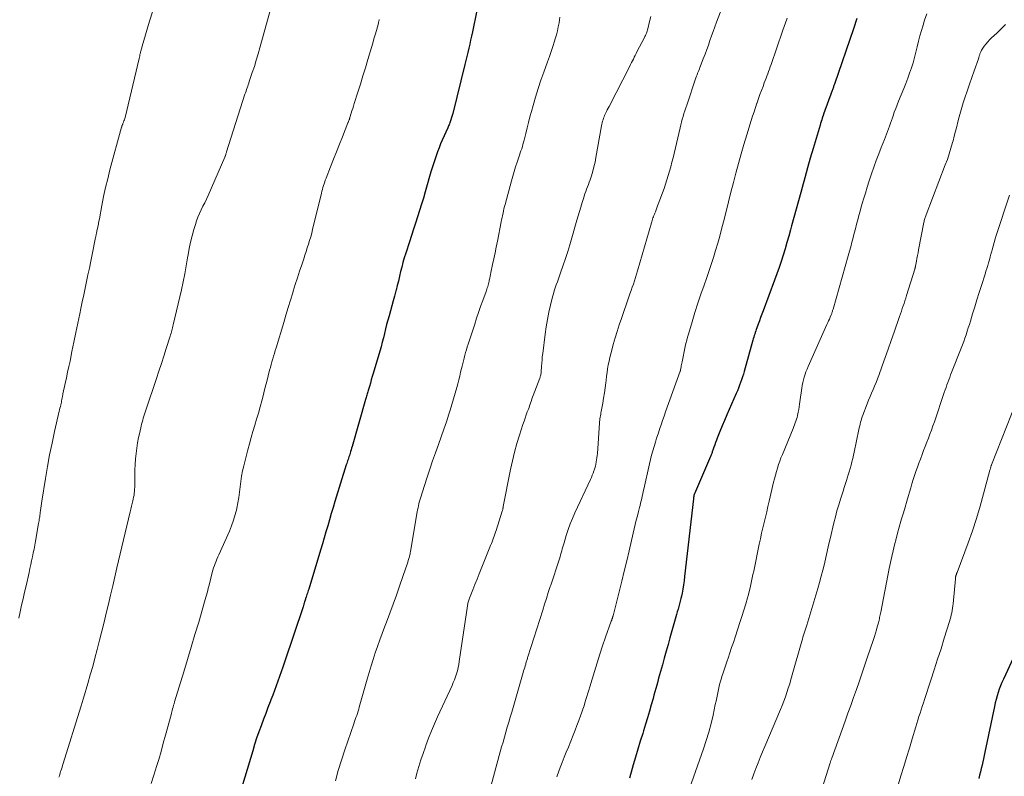
# Model space of a CAD drawing. Units: feet. Extents: x 1910000 to 1915038, y 515000 to 520004.
# Drawn here: x 1911598 to 1911757, y 516052 to 516175 of the extents above; entities that cross this region are included whole.
import ezdxf

# ---------------------------------------------------------------- set-up
doc = ezdxf.new("R2010")
doc.units = ezdxf.units.FT
doc.header["$LTSCALE"] = 100
doc.header["$MEASUREMENT"] = 0
doc.layers.add('CONTOUR INDEX', color=32, linetype='Continuous', lineweight=25)
doc.layers.add('CONTOUR INTERMEDIATE', color=40, linetype='Continuous', lineweight=15)

msp = doc.modelspace()

# ---------------------------------------------------------------- linework, layer by layer
at = {"layer": 'CONTOUR INDEX', "flags": 128}
for points, elevation in [([(1911671.8, 516176.58), (1911671.09, 516173.11), (1911670.95, 516172.44), (1911670.81, 516171.78), (1911670.66, 516171.11), (1911670.51, 516170.45), (1911670.36, 516169.79), (1911670.2, 516169.13), (1911670.04, 516168.47), (1911669.88, 516167.81), (1911667.9, 516159.89), (1911667.85, 516159.72), (1911667.81, 516159.55), (1911667.76, 516159.38), (1911667.71, 516159.21), (1911667.66, 516159.04), (1911667.64, 516158.96), (1911667.61, 516158.87), (1911667.59, 516158.79), (1911667.56, 516158.71), (1911667.53, 516158.63), (1911667.51, 516158.54), (1911667.48, 516158.46), (1911667.44, 516158.38), (1911667.38, 516158.21), (1911667.31, 516158.05), (1911667.24, 516157.88), (1911667.17, 516157.72), (1911667.1, 516157.55), (1911666.21, 516155.55), (1911665.94, 516154.92), (1911665.68, 516154.29), (1911665.43, 516153.65), (1911665.2, 516153.01), (1911664.98, 516152.36), (1911664.77, 516151.71), (1911664.57, 516151.06), (1911664.37, 516150.4), (1911663.45, 516147.16), (1911663.15, 516146.14), (1911662.84, 516145.12), (1911662.52, 516144.1), (1911662.19, 516143.09), (1911661.86, 516142.07), (1911661.53, 516141.06), (1911661.2, 516140.04), (1911660.87, 516139.03), (1911660.27, 516137.18), (1911660.04, 516136.44), (1911659.82, 516135.69), (1911659.62, 516134.94), (1911659.44, 516134.19), (1911659.26, 516133.43), (1911659.08, 516132.67), (1911658.9, 516131.92), (1911658.71, 516131.16), (1911658.68, 516131.05), (1911658.46, 516130.23), (1911658.25, 516129.43), (1911658.02, 516128.62), (1911657.79, 516127.81), (1911657.56, 516127.02), (1911657.36, 516126.31), (1911657.17, 516125.59), (1911656.99, 516124.88), (1911656.82, 516124.16), (1911656.64, 516123.44), (1911656.46, 516122.72), (1911656.27, 516122.01), (1911656.06, 516121.3), (1911655, 516117.68), (1911654.85, 516117.15), (1911654.69, 516116.62), (1911654.53, 516116.09), (1911654.37, 516115.56), (1911654.16, 516114.87), (1911654.1, 516114.69), (1911654.05, 516114.51), (1911654, 516114.33), (1911653.95, 516114.15), (1911653.9, 516113.96), (1911653.85, 516113.78), (1911653.8, 516113.6), (1911653.74, 516113.42), (1911651.57, 516105.81), (1911651.49, 516105.53), (1911651.41, 516105.25), (1911651.32, 516104.97), (1911651.24, 516104.69), (1911651.2, 516104.57), (1911651.14, 516104.35), (1911651.06, 516104.13), (1911650.99, 516103.91), (1911650.92, 516103.69), (1911650.84, 516103.47), (1911650.77, 516103.24), (1911650.69, 516103.02), (1911650.62, 516102.8), (1911648.77, 516096.87), (1911648.47, 516095.89), (1911648.17, 516094.91), (1911647.89, 516093.92), (1911647.61, 516092.94), (1911647.33, 516091.95), (1911647.05, 516090.97), (1911646.76, 516089.98), (1911646.46, 516089), (1911644.52, 516082.65), (1911644.45, 516082.43), (1911644.38, 516082.21), (1911644.31, 516082), (1911644.24, 516081.78), (1911644.11, 516081.37), (1911644.07, 516081.27), (1911644.02, 516081.11), (1911644, 516081.04), (1911643.98, 516080.97), (1911643.96, 516080.9), (1911643.94, 516080.83), (1911643.86, 516080.58), (1911643.8, 516080.38), (1911643.74, 516080.19), (1911643.67, 516079.99), (1911643.61, 516079.8), (1911640.57, 516070.77), (1911640.31, 516070), (1911640.05, 516069.23), (1911639.79, 516068.47), (1911639.52, 516067.71), (1911639.25, 516066.94), (1911638.97, 516066.18), (1911638.69, 516065.43), (1911638.4, 516064.68), (1911638.26, 516064.33), (1911637.9, 516063.41), (1911637.54, 516062.48), (1911637.19, 516061.56), (1911636.84, 516060.63), (1911636.79, 516060.47), (1911636.42, 516059.46), (1911636.07, 516058.45), (1911635.74, 516057.43), (1911635.43, 516056.4), (1911633.23, 516049.08)], 1040), ([(1911733.51, 516175.29), (1911733.4, 516174.95), (1911733.29, 516174.61), (1911733.18, 516174.27), (1911733.07, 516173.93), (1911732.95, 516173.59), (1911729.89, 516164.65), (1911729.85, 516164.52), (1911729.8, 516164.39), (1911729.75, 516164.25), (1911729.71, 516164.12), (1911729.66, 516163.99), (1911729.61, 516163.85), (1911729.56, 516163.72), (1911729.51, 516163.59), (1911728.12, 516159.77), (1911728.09, 516159.7), (1911727.91, 516159.12), (1911727.82, 516158.83), (1911727.73, 516158.54), (1911727.64, 516158.26), (1911727.56, 516157.97), (1911726.43, 516154.16), (1911725.96, 516152.59), (1911725.51, 516151.02), (1911725.06, 516149.44), (1911724.62, 516147.87), (1911724.4, 516147.06), (1911724.03, 516145.71), (1911723.65, 516144.35), (1911723.28, 516143), (1911722.92, 516141.64), (1911722.74, 516141), (1911722.46, 516139.97), (1911722.17, 516138.94), (1911721.86, 516137.91), (1911721.55, 516136.88), (1911721.23, 516135.86), (1911720.89, 516134.85), (1911720.54, 516133.84), (1911720.17, 516132.83), (1911718.3, 516127.85), (1911718.09, 516127.3), (1911717.89, 516126.76), (1911717.69, 516126.21), (1911717.48, 516125.66), (1911717.27, 516125.07), (1911717.18, 516124.82), (1911717.09, 516124.57), (1911717.01, 516124.32), (1911716.93, 516124.06), (1911716.85, 516123.81), (1911716.77, 516123.56), (1911716.7, 516123.3), (1911716.63, 516123.05), (1911715.22, 516117.99), (1911715.09, 516117.54), (1911714.95, 516117.09), (1911714.8, 516116.64), (1911714.65, 516116.19), (1911714.48, 516115.74), (1911714.31, 516115.3), (1911714.13, 516114.86), (1911713.94, 516114.43), (1911712.78, 516111.83), (1911712.39, 516110.94), (1911712.01, 516110.04), (1911711.64, 516109.15), (1911711.27, 516108.25), (1911710.85, 516107.18), (1911710.71, 516106.81), (1911710.57, 516106.44), (1911710.44, 516106.07), (1911710.31, 516105.69), (1911710.14, 516105.21), (1911710.09, 516105.08), (1911710.05, 516104.95), (1911710, 516104.82), (1911709.95, 516104.69), (1911709.9, 516104.56), (1911709.85, 516104.43), (1911709.8, 516104.3), (1911709.74, 516104.17), (1911707.15, 516098.13), (1911707.13, 516098.08), (1911707.12, 516098.03), (1911707.1, 516097.98), (1911707.08, 516097.93), (1911707.07, 516097.88), (1911707.06, 516097.83), (1911707.05, 516097.78), (1911707.04, 516097.72), (1911707.03, 516097.65), (1911707.02, 516097.56), (1911707.01, 516097.47), (1911707, 516097.38), (1911706.99, 516097.3), (1911705.56, 516084.68), (1911705.48, 516084), (1911705.38, 516083.33), (1911705.27, 516082.66), (1911705.14, 516082), (1911705.04, 516081.53), (1911704.95, 516081.1), (1911704.85, 516080.67), (1911704.74, 516080.25), (1911704.62, 516079.82), (1911704.49, 516079.4), (1911704.37, 516078.97), (1911704.25, 516078.55), (1911704.13, 516078.13), (1911703.17, 516074.74), (1911702.86, 516073.65), (1911702.55, 516072.56), (1911702.25, 516071.46), (1911701.94, 516070.37), (1911701.64, 516069.28), (1911701.49, 516068.73), (1911701.34, 516068.18), (1911701.19, 516067.63), (1911701.04, 516067.08), (1911700.89, 516066.53), (1911700.74, 516065.98), (1911700.58, 516065.43), (1911700.43, 516064.88), (1911700.14, 516063.87), (1911699.84, 516062.81), (1911699.53, 516061.76), (1911699.21, 516060.7), (1911698.89, 516059.65), (1911698.75, 516059.21), (1911698.36, 516057.94), (1911697.97, 516056.66), (1911697.6, 516055.39), (1911697.22, 516054.11), (1911697.06, 516053.53), (1911696.6, 516051.95)], 1020), ([(1911758.9, 516071.46), (1911757.31, 516068.04), (1911757.07, 516067.51), (1911756.85, 516066.97), (1911756.64, 516066.42), (1911756.45, 516065.87), (1911756.28, 516065.31), (1911756.12, 516064.75), (1911755.98, 516064.18), (1911755.85, 516063.61), (1911754.3, 516056.19), (1911754.19, 516055.66), (1911754.07, 516055.12), (1911753.96, 516054.59), (1911753.84, 516054.05), (1911753.71, 516053.52), (1911753.59, 516052.99), (1911753.45, 516052.46), (1911753.31, 516051.93)], 1000)]:
    msp.add_lwpolyline(points, dxfattribs=dict(at, elevation=elevation))
at = {"layer": 'CONTOUR INTERMEDIATE', "flags": 128}
for points, elevation in [([(1911638.66, 516177.96), (1911636.6, 516170.53), (1911636.31, 516169.53), (1911636.01, 516168.52), (1911635.7, 516167.52), (1911635.37, 516166.53), (1911634.88, 516165.06), (1911634.79, 516164.8), (1911634.71, 516164.54), (1911634.62, 516164.28), (1911634.53, 516164.02), (1911634.44, 516163.76), (1911634.35, 516163.5), (1911634.26, 516163.24), (1911634.18, 516162.98), (1911631.19, 516153.63), (1911631.15, 516153.52), (1911631.12, 516153.42), (1911631.09, 516153.32), (1911631.05, 516153.22), (1911631, 516153.06), (1911630.99, 516153.03), (1911630.99, 516153.01), (1911630.98, 516152.99), (1911630.97, 516152.96), (1911630.94, 516152.87), (1911630.94, 516152.85), (1911630.93, 516152.83), (1911630.92, 516152.8), (1911630.91, 516152.78), (1911628.18, 516146.55), (1911627.92, 516145.96), (1911627.64, 516145.38), (1911627.36, 516144.8), (1911627.07, 516144.22), (1911626.79, 516143.64), (1911626.54, 516143.05), (1911626.31, 516142.45), (1911626.12, 516141.84), (1911625.88, 516141.05), (1911625.61, 516140.03), (1911625.35, 516139), (1911625.14, 516137.97), (1911624.95, 516136.93), (1911624.87, 516136.41), (1911624.64, 516135.11), (1911624.4, 516133.81), (1911624.13, 516132.52), (1911623.85, 516131.23), (1911622.53, 516125.55), (1911622.48, 516125.32), (1911622.42, 516125.09), (1911622.36, 516124.86), (1911622.3, 516124.63), (1911622.23, 516124.4), (1911622.17, 516124.18), (1911622.1, 516123.95), (1911622.03, 516123.72), (1911621.39, 516121.72), (1911620.99, 516120.49), (1911620.6, 516119.27), (1911620.19, 516118.05), (1911619.79, 516116.82), (1911618.07, 516111.68), (1911617.97, 516111.37), (1911617.86, 516111.05), (1911617.76, 516110.72), (1911617.66, 516110.4), (1911617.57, 516110.08), (1911617.48, 516109.76), (1911617.4, 516109.43), (1911617.32, 516109.11), (1911617.08, 516108.08), (1911616.9, 516107.24), (1911616.74, 516106.39), (1911616.61, 516105.54), (1911616.5, 516104.69), (1911616.49, 516104.65), (1911616.41, 516103.78), (1911616.34, 516102.9), (1911616.31, 516102.02), (1911616.29, 516101.15), (1911616.29, 516099.84), (1911616.28, 516099.51), (1911616.28, 516099.18), (1911616.26, 516098.86), (1911616.24, 516098.53), (1911616.2, 516098.2), (1911616.16, 516097.88), (1911616.1, 516097.56), (1911616.03, 516097.24), (1911615.97, 516096.98), (1911615.86, 516096.54), (1911615.76, 516096.09), (1911615.65, 516095.65), (1911615.55, 516095.2), (1911613.39, 516086.1), (1911613.05, 516084.63), (1911612.7, 516083.16), (1911612.35, 516081.69), (1911612.01, 516080.22), (1911611.66, 516078.75), (1911611.3, 516077.29), (1911610.94, 516075.82), (1911610.57, 516074.36), (1911610.18, 516072.85), (1911609.82, 516071.46), (1911609.45, 516070.09), (1911609.06, 516068.71), (1911608.67, 516067.34), (1911607.97, 516064.96), (1911607.91, 516064.78), (1911607.86, 516064.6), (1911607.8, 516064.42), (1911607.74, 516064.24), (1911607.69, 516064.06), (1911607.63, 516063.88), (1911607.57, 516063.7), (1911607.52, 516063.52), (1911604.66, 516054.32), (1911604.57, 516054.03), (1911604.47, 516053.73), (1911604.38, 516053.44), (1911604.29, 516053.15), (1911604.25, 516053.02), (1911604.18, 516052.8), (1911604.11, 516052.57), (1911604.04, 516052.35), (1911603.98, 516052.12)], 1048), ([(1911619.19, 516176.53), (1911618.7, 516174.85), (1911617.49, 516170.77), (1911617.45, 516170.64), (1911617.41, 516170.51), (1911617.38, 516170.38), (1911617.34, 516170.25), (1911617.31, 516170.12), (1911617.27, 516169.99), (1911617.24, 516169.85), (1911617.21, 516169.72), (1911617.17, 516169.6), (1911617.13, 516169.4), (1911617.08, 516169.21), (1911617.03, 516169.01), (1911616.98, 516168.81), (1911614.7, 516159.23), (1911614.65, 516159.03), (1911614.59, 516158.84), (1911614.53, 516158.65), (1911614.46, 516158.46), (1911614.37, 516158.23), (1911614.34, 516158.15), (1911614.31, 516158.08), (1911614.28, 516158), (1911614.24, 516157.93), (1911614.21, 516157.85), (1911614.19, 516157.78), (1911614.16, 516157.7), (1911614.14, 516157.63), (1911612.26, 516150.71), (1911611.89, 516149.27), (1911611.54, 516147.83), (1911611.23, 516146.38), (1911610.94, 516144.92), (1911610.54, 516142.75), (1911610.47, 516142.37), (1911610.4, 516142), (1911610.32, 516141.63), (1911610.25, 516141.25), (1911610.15, 516140.77), (1911610.12, 516140.64), (1911610.09, 516140.51), (1911610.06, 516140.38), (1911610.03, 516140.25), (1911610, 516140.12), (1911609.97, 516139.99), (1911609.94, 516139.85), (1911609.92, 516139.72), (1911609.36, 516136.97), (1911609.14, 516135.87), (1911608.91, 516134.78), (1911608.69, 516133.68), (1911608.46, 516132.59), (1911608.23, 516131.49), (1911608, 516130.4), (1911607.77, 516129.31), (1911607.54, 516128.21), (1911607.36, 516127.35), (1911607.04, 516125.82), (1911606.72, 516124.29), (1911606.41, 516122.76), (1911606.09, 516121.24), (1911605.77, 516119.68), (1911605.58, 516118.77), (1911605.38, 516117.85), (1911605.19, 516116.94), (1911604.99, 516116.03), (1911604.63, 516114.37), (1911604.62, 516114.29), (1911604.6, 516114.2), (1911604.58, 516114.11), (1911604.56, 516114.03), (1911604.55, 516113.94), (1911604.53, 516113.85), (1911604.51, 516113.77), (1911604.5, 516113.68), (1911604.45, 516113.42), (1911604.41, 516113.21), (1911604.37, 516112.99), (1911604.32, 516112.78), (1911604.27, 516112.57), (1911604.26, 516112.51), (1911604.2, 516112.27), (1911604.14, 516112.02), (1911604.09, 516111.78), (1911604.03, 516111.54), (1911603.27, 516108.24), (1911602.85, 516106.35), (1911602.46, 516104.45), (1911602.11, 516102.54), (1911601.78, 516100.63), (1911601.19, 516096.92), (1911601.13, 516096.54), (1911601.07, 516096.16), (1911601.02, 516095.78), (1911600.97, 516095.4), (1911600.93, 516095.07), (1911600.9, 516094.85), (1911600.88, 516094.63), (1911600.85, 516094.41), (1911600.81, 516094.2), (1911600.78, 516093.98), (1911600.75, 516093.76), (1911600.71, 516093.54), (1911600.68, 516093.32), (1911600.17, 516090.43), (1911600.05, 516089.8), (1911599.93, 516089.16), (1911599.81, 516088.53), (1911599.67, 516087.9), (1911599.54, 516087.26), (1911599.4, 516086.63), (1911599.26, 516086), (1911599.12, 516085.37), (1911598.63, 516083.2), (1911598.39, 516082.14), (1911598.16, 516081.09), (1911597.92, 516080.03), (1911597.69, 516078.98), (1911597.46, 516077.92)], 1052), ([(1911711.36, 516176.38), (1911710.72, 516174.68), (1911710.45, 516173.94), (1911710.19, 516173.2), (1911709.93, 516172.46), (1911709.67, 516171.71), (1911709.42, 516170.97), (1911709.15, 516170.23), (1911708.88, 516169.49), (1911708.59, 516168.76), (1911708.13, 516167.6), (1911708.04, 516167.35), (1911707.95, 516167.11), (1911707.85, 516166.87), (1911707.76, 516166.63), (1911707.66, 516166.39), (1911707.57, 516166.15), (1911707.49, 516165.9), (1911707.4, 516165.66), (1911705.89, 516161.21), (1911705.74, 516160.76), (1911705.59, 516160.31), (1911705.44, 516159.85), (1911705.3, 516159.4), (1911705.17, 516158.94), (1911705.04, 516158.48), (1911704.93, 516158.02), (1911704.81, 516157.56), (1911703.85, 516153.38), (1911703.68, 516152.66), (1911703.5, 516151.94), (1911703.31, 516151.22), (1911703.12, 516150.5), (1911702.91, 516149.79), (1911702.69, 516149.08), (1911702.46, 516148.38), (1911702.21, 516147.68), (1911701.28, 516145.16), (1911701.17, 516144.85), (1911701.05, 516144.54), (1911700.93, 516144.23), (1911700.8, 516143.92), (1911700.71, 516143.69), (1911700.64, 516143.5), (1911700.56, 516143.3), (1911700.49, 516143.1), (1911700.42, 516142.9), (1911700.35, 516142.69), (1911700.28, 516142.49), (1911700.22, 516142.29), (1911700.16, 516142.09), (1911697.9, 516134.3), (1911697.74, 516133.77), (1911697.57, 516133.24), (1911697.4, 516132.71), (1911697.23, 516132.18), (1911697.04, 516131.66), (1911696.86, 516131.14), (1911696.68, 516130.61), (1911696.5, 516130.09), (1911695.28, 516126.58), (1911694.93, 516125.54), (1911694.59, 516124.49), (1911694.28, 516123.44), (1911693.97, 516122.38), (1911693.72, 516121.45), (1911693.56, 516120.85), (1911693.41, 516120.25), (1911693.28, 516119.65), (1911693.16, 516119.04), (1911693.06, 516118.43), (1911692.96, 516117.82), (1911692.87, 516117.21), (1911692.8, 516116.59), (1911692.75, 516116.16), (1911692.64, 516115.33), (1911692.53, 516114.5), (1911692.4, 516113.67), (1911692.26, 516112.85), (1911692.01, 516111.51), (1911691.97, 516111.27), (1911691.93, 516111.03), (1911691.89, 516110.79), (1911691.85, 516110.55), (1911691.81, 516110.31), (1911691.78, 516110.07), (1911691.75, 516109.82), (1911691.73, 516109.58), (1911691.39, 516104.68), (1911691.36, 516104.33), (1911691.32, 516103.98), (1911691.27, 516103.63), (1911691.22, 516103.29), (1911691.21, 516103.24), (1911691.15, 516102.92), (1911691.07, 516102.6), (1911690.98, 516102.29), (1911690.88, 516101.97), (1911690.84, 516101.86), (1911690.71, 516101.5), (1911690.56, 516101.14), (1911690.41, 516100.78), (1911690.25, 516100.42), (1911687.74, 516095.02), (1911687.34, 516094.13), (1911686.98, 516093.23), (1911686.65, 516092.31), (1911686.35, 516091.38), (1911685.98, 516090.15), (1911685.88, 516089.83), (1911685.79, 516089.51), (1911685.7, 516089.19), (1911685.61, 516088.86), (1911685.52, 516088.54), (1911685.43, 516088.22), (1911685.33, 516087.9), (1911685.23, 516087.58), (1911684.89, 516086.58), (1911684.62, 516085.76), (1911684.35, 516084.94), (1911684.08, 516084.12), (1911683.81, 516083.3), (1911683.73, 516083.05), (1911683.42, 516082.1), (1911683.11, 516081.15), (1911682.81, 516080.2), (1911682.51, 516079.25), (1911680.12, 516071.68), (1911680.07, 516071.53), (1911680.02, 516071.38), (1911679.97, 516071.23), (1911679.93, 516071.08), (1911679.88, 516070.93), (1911679.84, 516070.78), (1911679.79, 516070.63), (1911679.75, 516070.48), (1911679.67, 516070.22), (1911679.59, 516069.95), (1911679.51, 516069.67), (1911679.42, 516069.39), (1911679.34, 516069.11), (1911677.48, 516062.65), (1911677.24, 516061.84), (1911677.01, 516061.04), (1911676.77, 516060.24), (1911676.54, 516059.44), (1911676.3, 516058.63), (1911676.07, 516057.83), (1911675.84, 516057.02), (1911675.62, 516056.22), (1911673.61, 516048.81)], 1028), ([(1911744.86, 516176.07), (1911744.51, 516175.02), (1911744.27, 516174.22), (1911744.01, 516173.35), (1911743.76, 516172.47), (1911743.54, 516171.59), (1911743.33, 516170.71), (1911743.32, 516170.66), (1911743.12, 516169.8), (1911742.89, 516168.94), (1911742.65, 516168.1), (1911742.38, 516167.25), (1911742.09, 516166.42), (1911741.8, 516165.59), (1911741.48, 516164.76), (1911741.15, 516163.94), (1911740.29, 516161.86), (1911740.05, 516161.27), (1911739.82, 516160.68), (1911739.6, 516160.08), (1911739.39, 516159.48), (1911739.28, 516159.16), (1911739.13, 516158.72), (1911738.98, 516158.27), (1911738.82, 516157.83), (1911738.66, 516157.38), (1911738.5, 516156.94), (1911738.34, 516156.5), (1911738.17, 516156.06), (1911738, 516155.62), (1911737.49, 516154.35), (1911737.08, 516153.3), (1911736.67, 516152.23), (1911736.29, 516151.16), (1911735.92, 516150.09), (1911735.85, 516149.88), (1911735.53, 516148.91), (1911735.21, 516147.93), (1911734.91, 516146.95), (1911734.61, 516145.97), (1911734.44, 516145.42), (1911734.24, 516144.72), (1911734.03, 516144.01), (1911733.84, 516143.3), (1911733.65, 516142.59), (1911733.46, 516141.88), (1911733.28, 516141.16), (1911733.1, 516140.45), (1911732.92, 516139.74), (1911732.91, 516139.69), (1911732.72, 516138.96), (1911732.53, 516138.22), (1911732.33, 516137.49), (1911732.13, 516136.76), (1911729.66, 516128.11), (1911729.63, 516127.99), (1911729.59, 516127.87), (1911729.55, 516127.75), (1911729.51, 516127.63), (1911729.47, 516127.51), (1911729.43, 516127.4), (1911729.39, 516127.28), (1911729.34, 516127.16), (1911729.19, 516126.8), (1911729.06, 516126.5), (1911728.93, 516126.2), (1911728.8, 516125.91), (1911728.67, 516125.61), (1911725.61, 516118.81), (1911725.43, 516118.38), (1911725.26, 516117.95), (1911725.11, 516117.52), (1911724.97, 516117.08), (1911724.84, 516116.63), (1911724.74, 516116.18), (1911724.65, 516115.73), (1911724.58, 516115.28), (1911724.28, 516113.08), (1911724.22, 516112.65), (1911724.16, 516112.22), (1911724.08, 516111.79), (1911724, 516111.37), (1911723.95, 516111.13), (1911723.88, 516110.82), (1911723.81, 516110.52), (1911723.72, 516110.22), (1911723.62, 516109.92), (1911723.51, 516109.63), (1911723.4, 516109.33), (1911723.29, 516109.04), (1911723.17, 516108.75), (1911721.42, 516104.52), (1911721.2, 516103.97), (1911720.99, 516103.42), (1911720.8, 516102.86), (1911720.62, 516102.29), (1911720.45, 516101.73), (1911720.29, 516101.16), (1911720.14, 516100.58), (1911720, 516100.01), (1911719.29, 516096.95), (1911719.08, 516096.08), (1911718.88, 516095.2), (1911718.67, 516094.33), (1911718.46, 516093.46), (1911718.25, 516092.58), (1911718.05, 516091.71), (1911717.86, 516090.83), (1911717.67, 516089.95), (1911716.77, 516085.58), (1911716.65, 516085.03), (1911716.54, 516084.48), (1911716.42, 516083.93), (1911716.3, 516083.39), (1911716.18, 516082.84), (1911716.05, 516082.29), (1911715.9, 516081.75), (1911715.75, 516081.21), (1911715.47, 516080.25), (1911715.17, 516079.23), (1911714.86, 516078.22), (1911714.54, 516077.21), (1911714.21, 516076.2), (1911713.76, 516074.87), (1911713.48, 516074.01), (1911713.19, 516073.15), (1911712.9, 516072.29), (1911712.6, 516071.43), (1911712.45, 516070.99), (1911712.24, 516070.36), (1911712.03, 516069.72), (1911711.82, 516069.08), (1911711.62, 516068.44), (1911711.55, 516068.21), (1911711.39, 516067.68), (1911711.24, 516067.14), (1911711.11, 516066.61), (1911710.99, 516066.07), (1911710.88, 516065.52), (1911710.76, 516064.98), (1911710.65, 516064.44), (1911710.53, 516063.9), (1911710.17, 516062.2), (1911709.85, 516060.82), (1911709.49, 516059.44), (1911709.07, 516058.08), (1911708.62, 516056.73), (1911706.34, 516050.29)], 1016), ([(1911655.98, 516175.1), (1911655.96, 516175), (1911655.93, 516174.9), (1911655.91, 516174.8), (1911655.88, 516174.7), (1911655.86, 516174.6), (1911655.83, 516174.51), (1911655.51, 516173.33), (1911655.32, 516172.64), (1911655.12, 516171.96), (1911654.93, 516171.27), (1911654.72, 516170.59), (1911654.13, 516168.61), (1911653.73, 516167.28), (1911653.33, 516165.96), (1911652.92, 516164.64), (1911652.5, 516163.32), (1911651.91, 516161.46), (1911651.79, 516161.07), (1911651.67, 516160.68), (1911651.55, 516160.29), (1911651.43, 516159.9), (1911651.22, 516159.22), (1911651.21, 516159.17), (1911651.19, 516159.12), (1911651.17, 516159.06), (1911651.16, 516159.01), (1911651.14, 516158.96), (1911651.12, 516158.91), (1911651.1, 516158.86), (1911651.08, 516158.81), (1911651.05, 516158.71), (1911651.01, 516158.62), (1911650.97, 516158.52), (1911650.94, 516158.42), (1911650.9, 516158.33), (1911650.01, 516156.09), (1911649.52, 516154.87), (1911649.04, 516153.66), (1911648.56, 516152.44), (1911648.08, 516151.23), (1911647.34, 516149.34), (1911647.22, 516149.05), (1911647.12, 516148.75), (1911647.02, 516148.46), (1911646.92, 516148.16), (1911646.83, 516147.85), (1911646.75, 516147.55), (1911646.67, 516147.25), (1911646.59, 516146.94), (1911645.16, 516141.04), (1911645.01, 516140.44), (1911644.85, 516139.83), (1911644.67, 516139.23), (1911644.49, 516138.63), (1911644.3, 516138.03), (1911644.11, 516137.44), (1911643.91, 516136.84), (1911643.71, 516136.25), (1911643.39, 516135.31), (1911643.03, 516134.25), (1911642.68, 516133.18), (1911642.34, 516132.11), (1911642.01, 516131.04), (1911641.93, 516130.77), (1911641.56, 516129.56), (1911641.19, 516128.35), (1911640.83, 516127.14), (1911640.46, 516125.93), (1911639.23, 516121.82), (1911639.09, 516121.37), (1911638.95, 516120.92), (1911638.82, 516120.46), (1911638.68, 516120.01), (1911638.55, 516119.55), (1911638.42, 516119.1), (1911638.3, 516118.64), (1911638.18, 516118.18), (1911637.95, 516117.27), (1911637.71, 516116.35), (1911637.48, 516115.44), (1911637.24, 516114.53), (1911637, 516113.61), (1911636.91, 516113.24), (1911636.64, 516112.24), (1911636.36, 516111.24), (1911636.06, 516110.24), (1911635.76, 516109.25), (1911635.45, 516108.26), (1911635.16, 516107.26), (1911634.89, 516106.26), (1911634.62, 516105.25), (1911633.97, 516102.68), (1911633.78, 516101.83), (1911633.61, 516100.98), (1911633.49, 516100.12), (1911633.39, 516099.25), (1911633.29, 516098.39), (1911633.18, 516097.52), (1911633.03, 516096.67), (1911632.86, 516095.81), (1911632.83, 516095.66), (1911632.6, 516094.74), (1911632.33, 516093.84), (1911632.01, 516092.95), (1911631.65, 516092.08), (1911629.93, 516088.23), (1911629.78, 516087.88), (1911629.63, 516087.53), (1911629.48, 516087.17), (1911629.34, 516086.82), (1911629.21, 516086.46), (1911629.08, 516086.1), (1911628.97, 516085.73), (1911628.87, 516085.36), (1911628.4, 516083.5), (1911628.31, 516083.14), (1911628.22, 516082.78), (1911628.12, 516082.41), (1911628.03, 516082.05), (1911627.93, 516081.69), (1911627.83, 516081.33), (1911627.73, 516080.97), (1911627.63, 516080.61), (1911626.66, 516077.28), (1911626.06, 516075.26), (1911625.46, 516073.23), (1911624.85, 516071.21), (1911624.24, 516069.2), (1911622.76, 516064.34), (1911622.72, 516064.23), (1911622.69, 516064.12), (1911622.66, 516064.01), (1911622.62, 516063.9), (1911622.59, 516063.79), (1911622.56, 516063.68), (1911622.53, 516063.57), (1911622.5, 516063.46), (1911622.43, 516063.21), (1911622.37, 516062.97), (1911622.3, 516062.73), (1911622.24, 516062.49), (1911622.18, 516062.25), (1911621.28, 516058.94), (1911620.92, 516057.62), (1911620.55, 516056.31), (1911620.17, 516055), (1911619.77, 516053.69), (1911619.71, 516053.49), (1911619.34, 516052.29), (1911618.95, 516051.08)], 1044), ([(1911685.32, 516175.48), (1911685.25, 516175.06), (1911685.16, 516174.58), (1911685.04, 516173.92), (1911684.9, 516173.27), (1911684.73, 516172.62), (1911684.55, 516171.98), (1911684.43, 516171.58), (1911684.16, 516170.75), (1911683.89, 516169.92), (1911683.6, 516169.09), (1911683.3, 516168.26), (1911682.69, 516166.59), (1911682.21, 516165.25), (1911681.76, 516163.9), (1911681.34, 516162.54), (1911680.94, 516161.17), (1911680.67, 516160.2), (1911680.43, 516159.31), (1911680.2, 516158.42), (1911679.97, 516157.53), (1911679.75, 516156.63), (1911679.5, 516155.54), (1911679.41, 516155.19), (1911679.31, 516154.84), (1911679.21, 516154.49), (1911679.1, 516154.14), (1911678.99, 516153.8), (1911678.88, 516153.46), (1911678.76, 516153.11), (1911678.64, 516152.77), (1911678.36, 516151.96), (1911678.1, 516151.2), (1911677.86, 516150.45), (1911677.64, 516149.69), (1911677.43, 516148.92), (1911676.41, 516145.09), (1911676.32, 516144.74), (1911676.23, 516144.39), (1911676.15, 516144.04), (1911676.07, 516143.68), (1911675.99, 516143.33), (1911675.92, 516142.98), (1911675.84, 516142.62), (1911675.77, 516142.27), (1911675.16, 516139.12), (1911674.97, 516138.17), (1911674.78, 516137.23), (1911674.58, 516136.28), (1911674.38, 516135.33), (1911674.11, 516134.06), (1911674.04, 516133.75), (1911673.98, 516133.44), (1911673.91, 516133.13), (1911673.84, 516132.83), (1911673.8, 516132.64), (1911673.75, 516132.43), (1911673.7, 516132.21), (1911673.64, 516132), (1911673.58, 516131.79), (1911673.52, 516131.58), (1911673.46, 516131.37), (1911673.39, 516131.17), (1911673.32, 516130.96), (1911672.78, 516129.48), (1911672.44, 516128.53), (1911672.11, 516127.58), (1911671.79, 516126.62), (1911671.47, 516125.67), (1911670.39, 516122.4), (1911670.25, 516121.96), (1911670.12, 516121.52), (1911669.99, 516121.07), (1911669.86, 516120.62), (1911669.75, 516120.17), (1911669.63, 516119.72), (1911669.52, 516119.27), (1911669.42, 516118.82), (1911669.34, 516118.47), (1911669.19, 516117.85), (1911669.04, 516117.22), (1911668.88, 516116.6), (1911668.72, 516115.97), (1911668.56, 516115.37), (1911668.31, 516114.45), (1911668.05, 516113.53), (1911667.78, 516112.61), (1911667.5, 516111.7), (1911667.29, 516111.05), (1911666.88, 516109.82), (1911666.47, 516108.59), (1911666.04, 516107.37), (1911665.61, 516106.15), (1911665.11, 516104.78), (1911664.63, 516103.45), (1911664.17, 516102.13), (1911663.73, 516100.8), (1911663.31, 516099.46), (1911662.66, 516097.39), (1911662.57, 516097.08), (1911662.48, 516096.78), (1911662.41, 516096.47), (1911662.34, 516096.16), (1911662.27, 516095.85), (1911662.21, 516095.53), (1911662.15, 516095.22), (1911662.1, 516094.91), (1911661.05, 516088.71), (1911661.02, 516088.57), (1911661, 516088.43), (1911660.97, 516088.3), (1911660.94, 516088.16), (1911660.9, 516088.03), (1911660.87, 516087.89), (1911660.83, 516087.76), (1911660.79, 516087.63), (1911660.69, 516087.3), (1911660.59, 516087), (1911660.49, 516086.7), (1911660.4, 516086.4), (1911660.29, 516086.11), (1911659.26, 516083.14), (1911658.75, 516081.67), (1911658.23, 516080.21), (1911657.69, 516078.76), (1911657.15, 516077.31), (1911656.84, 516076.5), (1911656.45, 516075.45), (1911656.06, 516074.4), (1911655.7, 516073.35), (1911655.34, 516072.29), (1911654.99, 516071.23), (1911654.66, 516070.17), (1911654.34, 516069.1), (1911654.02, 516068.03), (1911652.74, 516063.5), (1911652.64, 516063.16), (1911652.53, 516062.82), (1911652.43, 516062.48), (1911652.31, 516062.14), (1911652.2, 516061.81), (1911652.08, 516061.47), (1911651.97, 516061.14), (1911651.85, 516060.8), (1911650.38, 516056.55), (1911649.84, 516054.88), (1911649.33, 516053.2), (1911648.88, 516051.5)], 1036), ([(1911700.06, 516175.6), (1911699.87, 516174.81), (1911699.58, 516173.61), (1911699.53, 516173.42), (1911699.47, 516173.24), (1911699.41, 516173.06), (1911699.34, 516172.88), (1911699.27, 516172.7), (1911699.19, 516172.53), (1911699.11, 516172.36), (1911699.02, 516172.18), (1911697.82, 516169.87), (1911697.67, 516169.58), (1911697.53, 516169.29), (1911697.38, 516169), (1911697.23, 516168.7), (1911697.09, 516168.41), (1911696.94, 516168.12), (1911696.79, 516167.83), (1911696.64, 516167.54), (1911693.28, 516161.02), (1911693.14, 516160.74), (1911693, 516160.46), (1911692.86, 516160.18), (1911692.72, 516159.89), (1911692.67, 516159.78), (1911692.57, 516159.55), (1911692.47, 516159.32), (1911692.39, 516159.09), (1911692.31, 516158.85), (1911692.24, 516158.61), (1911692.18, 516158.37), (1911692.13, 516158.12), (1911692.08, 516157.88), (1911691.15, 516152.71), (1911691.01, 516151.96), (1911690.84, 516151.22), (1911690.64, 516150.49), (1911690.42, 516149.76), (1911690.2, 516149.07), (1911690.07, 516148.69), (1911689.94, 516148.32), (1911689.8, 516147.94), (1911689.65, 516147.57), (1911689.51, 516147.2), (1911689.37, 516146.82), (1911689.25, 516146.44), (1911689.12, 516146.06), (1911688.92, 516145.39), (1911688.71, 516144.68), (1911688.49, 516143.96), (1911688.28, 516143.24), (1911688.08, 516142.52), (1911687.26, 516139.69), (1911686.93, 516138.56), (1911686.59, 516137.44), (1911686.22, 516136.33), (1911685.84, 516135.22), (1911685.4, 516133.97), (1911685.24, 516133.49), (1911685.07, 516133.02), (1911684.9, 516132.54), (1911684.72, 516132.06), (1911684.56, 516131.58), (1911684.4, 516131.1), (1911684.26, 516130.61), (1911684.13, 516130.12), (1911683.79, 516128.77), (1911683.52, 516127.59), (1911683.27, 516126.41), (1911683.07, 516125.23), (1911682.9, 516124.03), (1911682.51, 516120.92), (1911682.45, 516120.38), (1911682.4, 516119.85), (1911682.36, 516119.31), (1911682.32, 516118.78), (1911682.27, 516117.99), (1911682.26, 516117.85), (1911682.25, 516117.71), (1911682.22, 516117.57), (1911682.2, 516117.42), (1911682.16, 516117.29), (1911682.12, 516117.15), (1911682.08, 516117.01), (1911682.03, 516116.88), (1911680.97, 516114.07), (1911680.87, 516113.8), (1911680.77, 516113.53), (1911680.68, 516113.25), (1911680.58, 516112.98), (1911680.48, 516112.7), (1911680.39, 516112.42), (1911680.29, 516112.15), (1911680.19, 516111.88), (1911680.01, 516111.42), (1911679.83, 516110.92), (1911679.65, 516110.42), (1911679.48, 516109.91), (1911679.31, 516109.4), (1911678.75, 516107.67), (1911678.34, 516106.28), (1911677.95, 516104.89), (1911677.61, 516103.49), (1911677.31, 516102.07), (1911676.12, 516096.06), (1911676.1, 516095.97), (1911676.08, 516095.87), (1911676.06, 516095.78), (1911676.04, 516095.68), (1911676.02, 516095.59), (1911675.99, 516095.49), (1911675.97, 516095.4), (1911675.94, 516095.31), (1911674.95, 516092.19), (1911674.85, 516091.88), (1911674.75, 516091.57), (1911674.64, 516091.26), (1911674.53, 516090.95), (1911674.42, 516090.64), (1911674.3, 516090.33), (1911674.18, 516090.03), (1911674.06, 516089.72), (1911672.53, 516085.96), (1911672.19, 516085.11), (1911671.85, 516084.26), (1911671.51, 516083.41), (1911671.17, 516082.56), (1911670.61, 516081.16), (1911670.55, 516081.01), (1911670.5, 516080.86), (1911670.45, 516080.7), (1911670.41, 516080.55), (1911670.37, 516080.39), (1911670.34, 516080.23), (1911670.31, 516080.07), (1911670.28, 516079.91), (1911668.97, 516070.91), (1911668.88, 516070.41), (1911668.78, 516069.9), (1911668.66, 516069.41), (1911668.52, 516068.91), (1911668.36, 516068.42), (1911668.18, 516067.94), (1911667.99, 516067.47), (1911667.79, 516066.99), (1911665.46, 516061.92), (1911664.95, 516060.77), (1911664.46, 516059.62), (1911663.99, 516058.45), (1911663.55, 516057.28), (1911663.46, 516057.04), (1911663.08, 516055.98), (1911662.73, 516054.91), (1911662.41, 516053.83), (1911662.1, 516052.75), (1911661.87, 516051.84)], 1032), ([(1911722.22, 516175.33), (1911722.11, 516175.03), (1911722, 516174.73), (1911721.88, 516174.43), (1911721.77, 516174.13), (1911721.66, 516173.83), (1911721.55, 516173.53), (1911721.44, 516173.22), (1911719.58, 516167.81), (1911719.45, 516167.44), (1911719.32, 516167.06), (1911719.18, 516166.69), (1911719.05, 516166.32), (1911718.91, 516165.95), (1911718.77, 516165.58), (1911718.63, 516165.21), (1911718.49, 516164.84), (1911718.28, 516164.26), (1911718.03, 516163.6), (1911717.79, 516162.94), (1911717.55, 516162.28), (1911717.32, 516161.61), (1911717.29, 516161.54), (1911717.06, 516160.84), (1911716.82, 516160.14), (1911716.6, 516159.44), (1911716.38, 516158.73), (1911715.65, 516156.38), (1911715.18, 516154.84), (1911714.73, 516153.3), (1911714.3, 516151.75), (1911713.88, 516150.2), (1911713.47, 516148.64), (1911713.07, 516147.09), (1911712.67, 516145.53), (1911712.28, 516143.97), (1911711.85, 516142.26), (1911711.56, 516141.1), (1911711.25, 516139.94), (1911710.92, 516138.79), (1911710.58, 516137.64), (1911710.22, 516136.49), (1911709.86, 516135.35), (1911709.48, 516134.21), (1911709.09, 516133.08), (1911708.71, 516132.01), (1911708.2, 516130.53), (1911707.71, 516129.05), (1911707.23, 516127.55), (1911706.77, 516126.06), (1911706.16, 516124.05), (1911706.02, 516123.55), (1911705.89, 516123.05), (1911705.76, 516122.54), (1911705.65, 516122.03), (1911705.15, 516119.55), (1911705.1, 516119.33), (1911705.06, 516119.12), (1911705.02, 516118.9), (1911704.98, 516118.68), (1911704.91, 516118.28), (1911704.9, 516118.26), (1911704.9, 516118.24), (1911704.89, 516118.22), (1911704.89, 516118.21), (1911704.86, 516118.11), (1911704.82, 516118.02), (1911702.47, 516111.45), (1911702.22, 516110.74), (1911701.97, 516110.03), (1911701.73, 516109.32), (1911701.48, 516108.61), (1911701.47, 516108.55), (1911701.24, 516107.87), (1911701.01, 516107.18), (1911700.8, 516106.49), (1911700.59, 516105.8), (1911700.39, 516105.1), (1911700.2, 516104.4), (1911700.02, 516103.7), (1911699.86, 516103), (1911698.93, 516098.87), (1911698.84, 516098.5), (1911698.76, 516098.12), (1911698.67, 516097.75), (1911698.59, 516097.37), (1911698.5, 516097), (1911698.41, 516096.62), (1911698.32, 516096.25), (1911698.23, 516095.88), (1911698.06, 516095.23), (1911697.89, 516094.53), (1911697.71, 516093.83), (1911697.54, 516093.13), (1911697.38, 516092.43), (1911696.94, 516090.53), (1911696.55, 516088.88), (1911696.16, 516087.24), (1911695.75, 516085.59), (1911695.34, 516083.95), (1911693.93, 516078.32), (1911693.9, 516078.24), (1911693.88, 516078.15), (1911693.86, 516078.07), (1911693.83, 516077.98), (1911693.82, 516077.94), (1911693.8, 516077.88), (1911693.78, 516077.81), (1911693.76, 516077.75), (1911693.74, 516077.69), (1911693.72, 516077.63), (1911693.7, 516077.57), (1911693.68, 516077.51), (1911693.65, 516077.45), (1911692.72, 516074.83), (1911692.24, 516073.45), (1911691.78, 516072.07), (1911691.33, 516070.69), (1911690.9, 516069.3), (1911690.15, 516066.78), (1911690, 516066.26), (1911689.84, 516065.75), (1911689.69, 516065.23), (1911689.54, 516064.72), (1911689.38, 516064.2), (1911689.22, 516063.69), (1911689.05, 516063.18), (1911688.87, 516062.67), (1911688.66, 516062.1), (1911688.38, 516061.31), (1911688.08, 516060.52), (1911687.78, 516059.73), (1911687.47, 516058.95), (1911686.69, 516057.01), (1911686.35, 516056.18), (1911686.02, 516055.35), (1911685.69, 516054.51), (1911685.37, 516053.68), (1911684.85, 516052.35), (1911684.79, 516052.18)], 1024), ([(1911757.66, 516174.32), (1911757.31, 516173.97), (1911756.97, 516173.62), (1911756.62, 516173.27), (1911756.26, 516172.93), (1911755.4, 516172.13), (1911755.08, 516171.81), (1911754.77, 516171.48), (1911754.48, 516171.13), (1911754.2, 516170.77), (1911753.86, 516170.29), (1911753.77, 516170.16), (1911753.69, 516170.03), (1911753.63, 516169.89), (1911753.57, 516169.75), (1911753.54, 516169.68), (1911753.5, 516169.57), (1911753.47, 516169.45), (1911753.43, 516169.34), (1911753.4, 516169.22), (1911753.37, 516169.11), (1911753.33, 516168.99), (1911753.3, 516168.88), (1911753.26, 516168.76), (1911752.57, 516166.8), (1911752.19, 516165.7), (1911751.81, 516164.6), (1911751.43, 516163.5), (1911751.06, 516162.4), (1911750.8, 516161.62), (1911750.56, 516160.85), (1911750.33, 516160.08), (1911750.12, 516159.31), (1911749.92, 516158.53), (1911749.73, 516157.75), (1911749.54, 516156.97), (1911749.34, 516156.19), (1911749.13, 516155.42), (1911749.06, 516155.13), (1911748.8, 516154.22), (1911748.52, 516153.32), (1911748.21, 516152.42), (1911747.88, 516151.53), (1911744.77, 516143.42), (1911744.71, 516143.27), (1911744.66, 516143.11), (1911744.6, 516142.96), (1911744.56, 516142.8), (1911744.51, 516142.64), (1911744.47, 516142.48), (1911744.43, 516142.32), (1911744.4, 516142.16), (1911743.54, 516137.71), (1911743.45, 516137.25), (1911743.36, 516136.79), (1911743.28, 516136.34), (1911743.19, 516135.88), (1911743.04, 516135.09), (1911743.03, 516135.03), (1911743.02, 516134.96), (1911743, 516134.9), (1911742.99, 516134.84), (1911742.97, 516134.77), (1911742.95, 516134.71), (1911742.94, 516134.65), (1911742.92, 516134.58), (1911741.59, 516130.32), (1911741.45, 516129.89), (1911741.32, 516129.46), (1911741.18, 516129.04), (1911741.03, 516128.62), (1911740.89, 516128.19), (1911740.74, 516127.77), (1911740.6, 516127.35), (1911740.45, 516126.92), (1911739.57, 516124.36), (1911739.09, 516123), (1911738.61, 516121.63), (1911738.13, 516120.27), (1911737.63, 516118.9), (1911737.07, 516117.35), (1911736.85, 516116.77), (1911736.63, 516116.19), (1911736.39, 516115.61), (1911736.15, 516115.04), (1911735.9, 516114.47), (1911735.66, 516113.9), (1911735.43, 516113.32), (1911735.2, 516112.74), (1911734.48, 516110.89), (1911734.38, 516110.61), (1911734.28, 516110.32), (1911734.2, 516110.03), (1911734.12, 516109.74), (1911734.04, 516109.45), (1911733.98, 516109.16), (1911733.91, 516108.86), (1911733.85, 516108.57), (1911733.08, 516104.91), (1911732.96, 516104.37), (1911732.84, 516103.84), (1911732.71, 516103.3), (1911732.58, 516102.77), (1911732.44, 516102.24), (1911732.29, 516101.71), (1911732.13, 516101.18), (1911731.96, 516100.66), (1911731.89, 516100.43), (1911731.68, 516099.8), (1911731.48, 516099.17), (1911731.27, 516098.53), (1911731.07, 516097.9), (1911730.86, 516097.26), (1911730.57, 516096.31), (1911730.29, 516095.35), (1911730.03, 516094.38), (1911729.79, 516093.41), (1911729.18, 516090.79), (1911728.94, 516089.79), (1911728.71, 516088.78), (1911728.47, 516087.77), (1911728.24, 516086.76), (1911727.99, 516085.75), (1911727.73, 516084.75), (1911727.46, 516083.75), (1911727.17, 516082.76), (1911725.38, 516076.82), (1911725.28, 516076.49), (1911725.17, 516076.16), (1911725.07, 516075.83), (1911724.97, 516075.51), (1911724.86, 516075.18), (1911724.76, 516074.85), (1911724.67, 516074.52), (1911724.57, 516074.19), (1911723.03, 516068.71), (1911722.82, 516067.99), (1911722.61, 516067.28), (1911722.39, 516066.57), (1911722.17, 516065.87), (1911721.93, 516065.17), (1911721.68, 516064.47), (1911721.41, 516063.78), (1911721.13, 516063.1), (1911718.58, 516057.11), (1911718.21, 516056.23), (1911717.84, 516055.34), (1911717.48, 516054.45), (1911717.12, 516053.55), (1911716.77, 516052.65), (1911716.44, 516051.75)], 1012), ([(1911758.28, 516146.63), (1911756.16, 516140.08), (1911755.98, 516139.5), (1911755.8, 516138.92), (1911755.64, 516138.33), (1911755.47, 516137.75), (1911755.41, 516137.51), (1911755.28, 516137.04), (1911755.16, 516136.58), (1911755.03, 516136.11), (1911754.9, 516135.64), (1911754.76, 516135.17), (1911754.63, 516134.71), (1911754.48, 516134.25), (1911754.34, 516133.78), (1911753.74, 516131.92), (1911753.37, 516130.78), (1911753.01, 516129.64), (1911752.66, 516128.49), (1911752.31, 516127.35), (1911751.95, 516126.17), (1911751.78, 516125.61), (1911751.6, 516125.06), (1911751.43, 516124.5), (1911751.25, 516123.95), (1911751.06, 516123.4), (1911750.87, 516122.86), (1911750.67, 516122.31), (1911750.46, 516121.77), (1911748.9, 516117.84), (1911748.74, 516117.44), (1911748.59, 516117.03), (1911748.44, 516116.62), (1911748.29, 516116.22), (1911748.14, 516115.81), (1911748, 516115.4), (1911747.86, 516114.99), (1911747.72, 516114.58), (1911746.11, 516109.83), (1911745.88, 516109.15), (1911745.64, 516108.48), (1911745.39, 516107.82), (1911745.13, 516107.15), (1911744.87, 516106.49), (1911744.61, 516105.82), (1911744.36, 516105.16), (1911744.1, 516104.49), (1911743.83, 516103.76), (1911743.58, 516103.1), (1911743.34, 516102.43), (1911743.12, 516101.76), (1911742.89, 516101.09), (1911742.68, 516100.42), (1911742.47, 516099.75), (1911742.26, 516099.07), (1911742.06, 516098.4), (1911741.9, 516097.86), (1911741.62, 516096.92), (1911741.35, 516095.97), (1911741.07, 516095.03), (1911740.79, 516094.08), (1911740.67, 516093.66), (1911740.4, 516092.71), (1911740.14, 516091.76), (1911739.88, 516090.81), (1911739.63, 516089.85), (1911739.4, 516088.89), (1911739.18, 516087.93), (1911738.97, 516086.96), (1911738.77, 516085.99), (1911737.39, 516078.89), (1911737.35, 516078.67), (1911737.3, 516078.46), (1911737.26, 516078.25), (1911737.22, 516078.03), (1911737.17, 516077.82), (1911737.12, 516077.61), (1911737.07, 516077.4), (1911737.01, 516077.19), (1911736.84, 516076.55), (1911736.69, 516076.03), (1911736.54, 516075.5), (1911736.37, 516074.98), (1911736.2, 516074.46), (1911735.21, 516071.48), (1911734.78, 516070.19), (1911734.34, 516068.9), (1911733.89, 516067.61), (1911733.44, 516066.33), (1911732.98, 516065.05), (1911732.52, 516063.77), (1911732.06, 516062.49), (1911731.6, 516061.21), (1911729.44, 516055.2), (1911729.41, 516055.11), (1911729.38, 516055.02), (1911729.34, 516054.93), (1911729.31, 516054.84), (1911729.28, 516054.75), (1911729.25, 516054.66), (1911729.22, 516054.56), (1911729.19, 516054.47), (1911726.52, 516046.06)], 1008), ([(1911760.25, 516115.17), (1911755.4, 516102.85), (1911755.38, 516102.8), (1911755.36, 516102.75), (1911755.34, 516102.7), (1911755.32, 516102.64), (1911755.28, 516102.54), (1911755.25, 516102.47), (1911755.21, 516102.31), (1911755.19, 516102.22), (1911755.17, 516102.14), (1911755.14, 516102.06), (1911755.12, 516101.97), (1911754.1, 516098.1), (1911753.54, 516096.09), (1911752.94, 516094.09), (1911752.28, 516092.11), (1911751.58, 516090.15), (1911749.79, 516085.36), (1911749.77, 516085.3), (1911749.75, 516085.23), (1911749.72, 516085.17), (1911749.7, 516085.1), (1911749.68, 516085.04), (1911749.65, 516084.97), (1911749.63, 516084.91), (1911749.61, 516084.84), (1911749.6, 516084.79), (1911749.59, 516084.74), (1911749.57, 516084.68), (1911749.56, 516084.63), (1911749.55, 516084.57), (1911749.55, 516084.51), (1911749.54, 516084.46), (1911749.53, 516084.4), (1911749.53, 516084.34), (1911749.15, 516080.28), (1911749.11, 516079.91), (1911749.06, 516079.55), (1911749, 516079.18), (1911748.93, 516078.82), (1911748.85, 516078.46), (1911748.76, 516078.11), (1911748.66, 516077.75), (1911748.56, 516077.4), (1911747.71, 516074.69), (1911747.18, 516072.98), (1911746.63, 516071.28), (1911746.09, 516069.57), (1911745.53, 516067.87), (1911744.5, 516064.73), (1911744.32, 516064.18), (1911744.14, 516063.62), (1911743.96, 516063.07), (1911743.78, 516062.51), (1911743.6, 516061.95), (1911743.43, 516061.39), (1911743.25, 516060.84), (1911743.09, 516060.28), (1911742.51, 516058.37), (1911742.06, 516056.85), (1911741.6, 516055.34), (1911741.14, 516053.83), (1911740.68, 516052.32), (1911739.62, 516048.83)], 1004)]:
    msp.add_lwpolyline(points, dxfattribs=dict(at, elevation=elevation))

doc.saveas('drawing.dxf')
